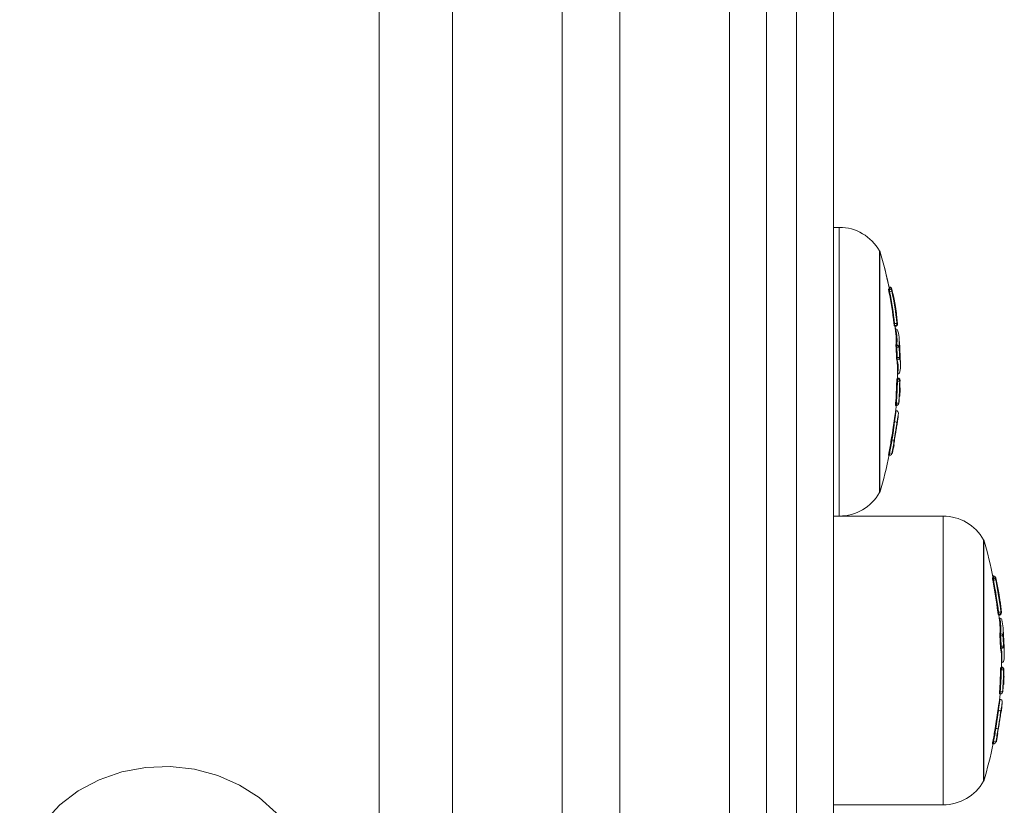
# Model space of a CAD drawing. Units: millimetres. Extents: x -2390 to 2910, y -1170 to 7330.
# Drawn here: x 1132 to 1218, y 837 to 905 of the extents above; entities that cross this region are included whole.
import ezdxf

# ---------------------------------------------------------------- set-up
doc = ezdxf.new("R2010")
doc.units = ezdxf.units.MM

msp = doc.modelspace()

# ---------------------------------------------------------------- linework, layer by layer
at = {"color": 7, "linetype": 'Continuous', "lineweight": 15}
for p, q in [((1179.5, 4748), (1179.5, -170)), ((1184.5, -170), (1184.5, 4748)), ((1194, 4738.5), (1194, -160.5)), ((1197.2, 1050), (1197.2, 475)), ((1199.8, 475), (1199.8, 1050)), ((1203, 1046.8), (1203, 478.2)), ((1170, -160.5), (1170, 990.5)), ((1163.65, 405.648), (1163.65, 907.942)), ((1203.51, 887.5), (1203, 887.5)), ((1203.51, 862.5), (1203.51, 887.5)), ((1207.025, 885.455), (1207, 885.455)), ((1207, 885.455), (1207, 864.545)), ((1207.025, 864.545), (1207.025, 885.455)), ((1207.788, 882.134), (1207.875, 882.134)), ((1207.903, 882.146), (1207.815, 882.146)), ((1207.903, 882.145), (1207.815, 882.145)), ((1207.862, 882.326), (1207.816, 882.326)), ((1207.862, 882.326), (1207.816, 882.326)), ((1207.818, 882.317), (1207.882, 882.317)), ((1207.862, 882.326), (1207.862, 882.326)), ((1207.875, 881.93), (1207.875, 882.134)), ((1207.882, 882.146), (1207.882, 882.317)), ((1207.903, 882.145), (1207.903, 882.146)), ((1207.973, 882.295), (1207.936, 882.312)), ((1207.875, 881.93), (1207.816, 881.93)), ((1208.099, 881.984), (1208.096, 881.996)), ((1208.248, 879.161), (1208.311, 879.161)), ((1208.283, 878.966), (1208.311, 878.966)), ((1208.311, 878.966), (1208.311, 879.161)), ((1208.345, 878.964), (1208.356, 878.964)), ((1208.349, 878.928), (1208.356, 878.928)), ((1208.356, 878.928), (1208.356, 878.964)), ((1208.381, 878.978), (1208.417, 878.994)), ((1208.531, 879.198), (1208.531, 879.198)), ((1208.556, 879.141), (1208.555, 879.151)), ((1208.4, 878.698), (1208.374, 878.698)), ((1208.4, 878.687), (1208.375, 878.687)), ((1208.4, 878.687), (1208.4, 878.698)), ((1208.594, 878.545), (1208.599, 878.518)), ((1208.426, 877.299), (1208.493, 877.299)), ((1208.493, 877.106), (1208.43, 877.106)), ((1208.493, 877.106), (1208.493, 877.299)), ((1208.471, 876.229), (1208.535, 876.229)), ((1208.535, 876.042), (1208.535, 876.229)), ((1208.535, 876.042), (1208.486, 876.042)), ((1208.558, 874.453), (1208.575, 874.453)), ((1208.562, 874.82), (1208.566, 874.82)), ((1208.562, 874.811), (1208.566, 874.811)), ((1208.566, 874.811), (1208.566, 874.82)), ((1208.575, 874.385), (1208.575, 874.453)), ((1208.665, 874.432), (1208.633, 874.446)), ((1208.766, 875.011), (1208.764, 874.978)), ((1208.55, 874.173), (1208.485, 874.173)), ((1208.501, 874.378), (1208.55, 874.378)), ((1208.568, 874.385), (1208.519, 874.385)), ((1208.568, 874.385), (1208.52, 874.385)), ((1208.55, 874.173), (1208.55, 874.378)), ((1208.568, 874.385), (1208.568, 874.385)), ((1208.768, 874.181), (1208.768, 874.181)), ((1208.775, 874.249), (1208.775, 874.249)), ((1208.391, 872.083), (1208.459, 872.083)), ((1208.395, 872.279), (1208.459, 872.279)), ((1208.459, 872.083), (1208.459, 872.279)), ((1208.529, 872.096), (1208.56, 872.109)), ((1208.677, 872.276), (1208.677, 872.276)), ((1208.68, 872.316), (1208.684, 872.344)), ((1208.684, 872.344), (1208.684, 872.344)), ((1208.439, 871.634), (1208.406, 871.634)), ((1208.406, 871.634), (1208.406, 871.634)), ((1208.439, 871.634), (1208.406, 871.634)), ((1208.305, 870.683), (1208.26, 870.683)), ((1208.077, 869.092), (1208.017, 869.092)), ((1208.221, 868.635), (1208.26, 868.856)), ((1207.785, 867.768), (1207.873, 867.768)), ((1207.813, 867.964), (1207.873, 867.964)), ((1207.873, 867.768), (1207.873, 867.964)), ((1207, 864.545), (1207.025, 864.545)), ((1212.51, 862.5), (1203, 862.5)), ((1212.51, 837.5), (1212.51, 862.5)), ((1216.025, 860.455), (1216, 860.455)), ((1216, 860.455), (1216, 839.545)), ((1216.025, 839.546), (1216.025, 860.454)), ((1216.788, 857.149), (1216.875, 857.149)), ((1216.903, 857.157), (1216.815, 857.157)), ((1216.903, 857.157), (1216.815, 857.157)), ((1216.875, 856.946), (1216.816, 856.946)), ((1216.862, 857.314), (1216.818, 857.314)), ((1216.862, 857.314), (1216.818, 857.314)), ((1216.819, 857.308), (1216.882, 857.308)), ((1216.875, 856.946), (1216.875, 857.149)), ((1216.882, 857.157), (1216.882, 857.308)), ((1216.946, 857.297), (1216.913, 857.307)), ((1217.099, 856.995), (1217.096, 857.007)), ((1217.248, 854.178), (1217.311, 854.178)), ((1217.283, 853.981), (1217.311, 853.981)), ((1217.311, 853.981), (1217.311, 854.178)), ((1217.359, 853.987), (1217.392, 853.996)), ((1217.531, 854.21), (1217.531, 854.21)), ((1217.556, 854.132), (1217.555, 854.142)), ((1217.346, 853.956), (1217.356, 853.956)), ((1217.35, 853.919), (1217.356, 853.919)), ((1217.356, 853.919), (1217.356, 853.956)), ((1217.4, 853.685), (1217.375, 853.685)), ((1217.4, 853.674), (1217.376, 853.674)), ((1217.4, 853.674), (1217.4, 853.685)), ((1217.594, 853.533), (1217.599, 853.505)), ((1217.426, 852.314), (1217.493, 852.314)), ((1217.493, 852.122), (1217.493, 852.314)), ((1217.493, 852.122), (1217.43, 852.122)), ((1217.471, 851.245), (1217.535, 851.245)), ((1217.535, 851.057), (1217.486, 851.057)), ((1217.535, 851.057), (1217.535, 851.245)), ((1217.562, 849.807), (1217.566, 849.807)), ((1217.562, 849.798), (1217.566, 849.798)), ((1217.566, 849.798), (1217.566, 849.807)), ((1217.766, 849.998), (1217.764, 849.965)), ((1217.55, 849.189), (1217.485, 849.189)), ((1217.501, 849.392), (1217.55, 849.392)), ((1217.568, 849.397), (1217.519, 849.397)), ((1217.568, 849.397), (1217.52, 849.397)), ((1217.55, 849.189), (1217.55, 849.392)), ((1217.558, 849.442), (1217.575, 849.442)), ((1217.575, 849.397), (1217.575, 849.442)), ((1217.639, 849.432), (1217.61, 849.44)), ((1217.768, 849.193), (1217.768, 849.193)), ((1217.775, 849.238), (1217.775, 849.238)), ((1217.395, 847.295), (1217.459, 847.295)), ((1217.459, 847.098), (1217.459, 847.295)), ((1217.677, 847.288), (1217.677, 847.288)), ((1217.684, 847.333), (1217.684, 847.333)), ((1217.391, 847.098), (1217.459, 847.098)), ((1217.439, 846.634), (1217.406, 846.634)), ((1217.507, 847.103), (1217.536, 847.111)), ((1217.305, 845.696), (1217.26, 845.696)), ((1217.077, 844.107), (1217.017, 844.107)), ((1217.221, 843.645), (1217.26, 843.867)), ((1216.813, 842.979), (1216.873, 842.979)), ((1216.873, 842.782), (1216.873, 842.979)), ((1216.785, 842.782), (1216.873, 842.782)), ((1216, 839.545), (1216.025, 839.545)), ((1203, 837.5), (1212.51, 837.5))]:
    msp.add_line(p, q, dxfattribs=at)
at = {"color": 7, "linetype": 'Continuous', "lineweight": 15, "flags": 128}
for points in [[(1208.078, 882.157), (1208.133, 881.872), (1208.154, 881.764)], [(1208.633, 874.446), (1208.597, 874.457), (1208.558, 874.461)], [(1208.717, 872.88), (1208.733, 872.889), (1208.745, 872.897), (1208.752, 872.906), (1208.755, 872.914), (1208.756, 872.915)], [(1216.862, 857.314), (1216.896, 857.311), (1216.913, 857.307)], [(1216.882, 857.308), (1216.916, 857.305), (1216.946, 857.297)], [(1217.078, 857.147), (1217.133, 856.863), (1217.138, 856.841)], [(1217.61, 849.44), (1217.597, 849.443), (1217.558, 849.447)], [(1217.639, 849.432), (1217.615, 849.438), (1217.575, 849.442)], [(1217.775, 849.238), (1217.773, 849.237), (1217.764, 849.237)], [(1217.789, 848.612), (1217.789, 848.611), (1217.786, 848.605), (1217.778, 848.6), (1217.766, 848.594), (1217.75, 848.588)], [(1217.677, 847.295), (1217.677, 847.296), (1217.684, 847.333)], [(1217.68, 847.333), (1217.681, 847.333), (1217.684, 847.333)], [(1217.717, 847.892), (1217.733, 847.898), (1217.745, 847.903), (1217.752, 847.909), (1217.755, 847.915), (1217.756, 847.915)], [(1157.5, 829.997), (1157.321, 831.827), (1156.787, 833.604), (1155.914, 835.277), (1154.727, 836.799), (1153.261, 838.124), (1151.557, 839.217), (1149.664, 840.044), (1147.637, 840.582), (1145.534, 840.815), (1143.415, 840.738), (1141.343, 840.352), (1139.375, 839.667), (1137.57, 838.705), (1135.978, 837.492), (1134.645, 836.064), (1133.611, 834.461), (1132.904, 832.73), (1132.545, 830.921), (1132.5, 830)]]:
    msp.add_lwpolyline(points, dxfattribs=at)
at = {"color": 7, "linetype": 'Continuous', "lineweight": 15}
for centre, radius, start, end in [((1203.51, 883.5), 4, 29.25846, 90), ((1172.247, 875), 36.316, 11.29522, 16.73177), ((1172.262, 875), 36.301, 11.35272, 16.73534), ((1207.862, 882.126), 0.2, 68.2891, 90), ((1207.777, 882.111), 0.231, 63.15818, 68.55047), ((1207.862, 882.127), 0.199, 68.27579, 90.06666), ((1207.786, 882.381), 0.262, 289.80786, 296.35399), ((1207.875, 881.934), 0.2, 11.11262, 89.88567), ((1207.882, 882.118), 0.2, 62.85347, 90.0523), ((1207.903, 881.946), 0.2, 14.68894, 90), ((1207.902, 881.945), 0.2, 11.13974, 89.92516), ((1207.882, 882.117), 0.2, 11.3514, 62.85235), ((1207.797, 883.104), 0.988, 280.34775, 286.49276), ((1207.384, 884.653), 2.767, 280.22439, 284.37657), ((1172.583, 874.953), 35.975, 6.71879, 11.18292), ((1207.981, 882.221), 0.264, 289.80786, 296.35399), ((1172.583, 874.957), 36.174, 6.71879, 11.18292), ((1196.083, 878.83), 12.423, 9.27507, 14.70872), ((1196.365, 878.344), 12.216, 3.78843, 13.87552), ((1172.583, 874.965), 36.196, 6.7148, 10.03645), ((1172.568, 875), 36.248, 7.98822, 9.25885), ((1208.039, 881.866), 2.719, 275.74388, 279.96384), ((1208.311, 879.166), 0.2, 270, 290.43351), ((1172.263, 875), 36.3, 4.8081, 6.37355), ((1172.247, 875), 36.316, 4.84147, 6.20953), ((1208.356, 879.128), 0.2, 270, 3.74786), ((1208.37, 879.15), 0.186, 265.74516, 357.29449), ((1208.311, 879.165), 0.2, 290.45989, 6.74819), ((1208.332, 879.175), 0.2, 295.15294, 6.7148), ((1208.332, 879.174), 0.2, 295.16011, 6.72565), ((1208.411, 879.457), 0.285, 290.21977, 294.90501), ((1208.4, 878.498), 0.2, 13.43431, 90), ((1204.396, 877.719), 4.119, 354.13854, 13.58133), ((1208.41, 878.497), 0.19, 14.63566, 93.14963), ((1204.573, 877.545), 4.142, 354.13854, 13.58133), ((1172.568, 875), 36.248, 3.56374, 4.53981), ((1208.496, 877.101), 0.198, 6.23211, 90.67088), ((1208.378, 879.798), 2.694, 272.44877, 276.70271), ((1172.584, 874.953), 35.974, 2.0328, 3.43209), ((1172.584, 874.957), 36.174, 2.0328, 3.43209), ((1205.214, 877.033), 3.538, 354.41443, 3.56258), ((1172.584, 875.014), 36.226, 2.15775, 3.23078), ((1208.486, 878.914), 2.686, 271.04684, 275.31108), ((1208.535, 876.242), 0.2, 270.0478, 359.46901), ((1206.048, 876.11), 2.749, 1.94695, 12.15818), ((1205.602, 875.545), 3.209, 350.41801, 12.49374), ((1172.568, 875), 36.248, 0.94408, 1.90234), ((1205.419, 875.351), 3.192, 350.41801, 12.49374), ((1172.263, 875), 36.299, 360, 0.61103), ((1172.247, 875), 36.316, 358.81462, 0), ((1208.558, 874.261), 0.2, 67.90172, 90), ((1208.471, 874.244), 0.234, 63.47316, 68.09525), ((1208.566, 875.011), 0.2, 270, 350.44653), ((1208.574, 875.013), 0.193, 267.85533, 349.48721), ((1208.575, 874.253), 0.2, 63.25269, 90.0534), ((1172.584, 874.953), 35.974, 355.73826, 358.7589), ((1208.448, 874.651), 0.292, 290.40069, 294.39065), ((1208.549, 874.177), 0.2, 358.73601, 89.87939), ((1208.654, 876.845), 2.674, 267.76904, 272.04756), ((1208.568, 874.185), 0.2, 358.75954, 90), ((1208.568, 874.185), 0.2, 358.74816, 89.90917), ((1172.584, 874.957), 36.174, 355.73826, 358.7589), ((1208.575, 874.253), 0.2, 358.75978, 63.25185), ((1208.647, 874.448), 0.293, 290.40069, 294.39065), ((1172.584, 874.964), 36.193, 357.80267, 358.75954), ((1208.738, 873.629), 0.0532, 282.47569, 341.41517), ((1172.568, 875), 36.248, 356.70256, 357.80503), ((1172.584, 875.032), 36.2, 357.80309, 358.75978), ((1208.76, 874.335), 0.0879, 269.1308, 280.02812), ((1172.584, 874.964), 36.193, 355.74048, 356.69901), ((1172.247, 875), 36.316, 354.73165, 355.51283), ((1208.703, 874.939), 2.671, 264.74764, 269.027), ((1208.459, 872.283), 0.2, 270, 290.51087), ((1208.459, 872.283), 0.2, 290.53629, 355.7814), ((1208.477, 872.291), 0.2, 294.5152, 355.74048), ((1208.477, 872.291), 0.2, 294.51242, 355.76891), ((1208.555, 872.545), 0.295, 290.35319, 294.33605), ((1172.568, 875), 36.248, 353.21319, 354.32171), ((1172.583, 874.953), 35.975, 348.79853, 350.62447), ((1172.583, 874.957), 36.175, 348.79853, 350.62328), ((1172.568, 875), 36.248, 348.81654, 349.93694), ((1208.206, 868.69), 0.0573, 285.66825, 335.74695), ((1172.247, 875), 36.316, 343.26823, 348.5771), ((1208.441, 870.595), 2.691, 257.81664, 262.0526), ((1207.873, 867.968), 0.2, 270, 290.20334), ((1207.873, 867.968), 0.2, 290.22279, 348.8568), ((1208.054, 868.013), 0.0848, 279.69002, 329.25413), ((1203.51, 866.5), 4, 270, 330.74154), ((1212.51, 858.5), 4, 29.25846, 90), ((1181.253, 850), 36.309, 11.28455, 16.73336), ((1216.862, 857.114), 0.2, 75.13673, 90), ((1216.786, 857.024), 0.299, 71.38167, 75.34676), ((1216.795, 857.484), 0.344, 283.46907, 288.24414), ((1216.875, 856.949), 0.2, 11.10819, 89.9109), ((1216.12, 861.006), 4.13, 280.53955, 283.31755), ((1181.574, 849.968), 35.984, 6.71796, 11.18155), ((1216.903, 856.957), 0.2, 14.54918, 90), ((1216.902, 856.957), 0.2, 11.13534, 89.94279), ((1216.882, 857.108), 0.2, 11.35002, 71.13047), ((1216.86, 857.917), 0.8, 280.31545, 285.80716), ((1216.99, 857.324), 0.346, 283.46907, 288.24414), ((1181.575, 849.971), 36.183, 6.71796, 11.18155), ((1204.845, 853.811), 12.661, 9.32028, 14.56779), ((1205.128, 853.328), 12.454, 3.74971, 13.74137), ((1181.575, 849.977), 36.205, 6.71397, 10.03522), ((1181.568, 850), 36.248, 8.02862, 9.30579), ((1216.881, 858.22), 4.065, 276.06598, 278.88568), ((1217.311, 854.181), 0.2, 270, 283.94592), ((1217.356, 854.119), 0.2, 270, 3.71071), ((1217.371, 854.141), 0.186, 265.63764, 357.09394), ((1217.311, 854.18), 0.2, 283.97973, 6.74736), ((1217.332, 854.187), 0.2, 287.37902, 6.71397), ((1217.332, 854.186), 0.2, 287.40461, 6.73253), ((1217.42, 854.569), 0.376, 283.77808, 287.18082), ((1181.254, 850), 36.309, 4.8075, 6.19652), ((1217.4, 853.485), 0.2, 13.69615, 90), ((1217.41, 853.484), 0.191, 14.83313, 93.0527), ((1213.556, 852.726), 3.96, 354.02288, 13.8528), ((1213.733, 852.551), 3.981, 354.02288, 13.8528), ((1217.496, 852.116), 0.198, 6.15011, 90.62751), ((1181.568, 850), 36.248, 3.55555, 4.52846), ((1217.298, 856.151), 4.033, 272.77482, 275.61447), ((1181.575, 849.968), 35.983, 2.03254, 3.43166), ((1181.575, 849.971), 36.183, 2.03254, 3.43166), ((1214.365, 852.038), 3.388, 354.29169, 3.55404), ((1214.912, 851.108), 2.885, 1.94708, 11.8672), ((1181.575, 850.009), 36.235, 2.18014, 3.22907), ((1217.439, 855.267), 4.024, 271.37427, 274.21961), ((1217.535, 851.256), 0.2, 270.01637, 359.40109), ((1214.274, 850.351), 3.337, 350.62923, 12.21761), ((1214.455, 850.544), 3.356, 350.62923, 12.21761), ((1181.568, 850), 36.248, 0.94617, 1.90621), ((1181.254, 850), 36.308, 358.79954, 0), ((1181.254, 850), 36.308, 360, 0.61095), ((1217.566, 849.998), 0.2, 270, 350.65579), ((1217.574, 850), 0.193, 267.77366, 349.63996), ((1181.575, 849.968), 35.983, 355.73879, 358.75905), ((1217.457, 849.766), 0.386, 283.91159, 286.8054), ((1217.549, 849.192), 0.2, 358.72821, 89.90241), ((1217.683, 853.198), 4.011, 268.09896, 270.95102), ((1217.558, 849.247), 0.2, 74.85688, 90), ((1217.48, 849.155), 0.303, 71.61263, 75.01271), ((1217.568, 849.197), 0.2, 358.7597, 90), ((1217.568, 849.197), 0.2, 358.74114, 89.9274), ((1217.575, 849.242), 0.2, 358.75994, 71.43105), ((1181.575, 849.971), 36.183, 355.73879, 358.75905), ((1217.656, 849.564), 0.388, 283.91159, 286.8054), ((1181.575, 849.976), 36.202, 357.80294, 358.7597), ((1181.575, 850.022), 36.209, 357.80336, 358.75994), ((1181.568, 850), 36.248, 356.70297, 357.8053), ((1181.254, 850), 36.309, 354.67944, 355.49443), ((1217.803, 851.291), 4.011, 265.07891, 267.92894), ((1217.458, 847.297), 0.2, 284.03395, 355.78317), ((1217.477, 847.303), 0.2, 286.90774, 355.74101), ((1217.477, 847.302), 0.2, 286.93836, 355.77055), ((1217.564, 847.661), 0.39, 283.87771, 286.76527), ((1181.575, 849.976), 36.202, 355.74101, 356.69942), ((1217.459, 847.298), 0.2, 270, 284.00125), ((1181.568, 850), 36.248, 353.21438, 354.32313), ((1181.574, 849.968), 35.984, 348.7999, 350.62562), ((1181.574, 849.971), 36.183, 348.7999, 350.62443), ((1217.705, 846.947), 4.054, 258.14751, 260.96271), ((1216.873, 842.982), 0.2, 283.80768, 348.86094), ((1217.064, 843.029), 0.0857, 272.82701, 317.35358), ((1181.568, 850), 36.248, 348.81795, 349.93822), ((1217.215, 843.697), 0.0522, 276.2718, 324.67815), ((1181.253, 850), 36.309, 343.26664, 348.57973), ((1216.873, 842.982), 0.2, 270, 283.78149), ((1212.51, 841.5), 4, 270, 330.74154)]:
    msp.add_arc(centre, radius, start, end, dxfattribs=at)
for points, knots in [([(1207.816, 881.93), (1207.805, 881.982), (1207.796, 882.034), (1207.786, 882.109), (1207.785, 882.133), (1207.788, 882.134)], [0, 0, 0, 0, 0.5, 0.5, 1, 1, 1, 1]), ([(1208.283, 878.966), (1208.28, 878.965), (1208.275, 878.985), (1208.262, 879.058), (1208.255, 879.109), (1208.248, 879.161)], [0, 0, 0, 0, 0.5, 0.5, 1, 1, 1, 1]), ([(1208.471, 876.229), (1208.467, 876.348), (1208.462, 876.467), (1208.457, 876.586), (1208.449, 876.759), (1208.44, 876.933), (1208.43, 877.106)], [0.0001442387, 0.0001442387, 0.0001442387, 0.0001442387, 0.0005015679, 0.0005015679, 0.0005015679, 0.0010230003, 0.0010230003, 0.0010230003, 0.0010230003]), ([(1208.485, 874.173), (1208.486, 874.226), (1208.489, 874.278), (1208.494, 874.354), (1208.498, 874.376), (1208.501, 874.378)], [0, 0, 0, 0, 0.5, 0.5, 1, 1, 1, 1]), ([(1208.501, 874.378), (1208.506, 874.379), (1208.51, 874.381), (1208.515, 874.383), (1208.516, 874.384), (1208.518, 874.385), (1208.519, 874.385)], [0.0002003455, 0.0002003455, 0.0002003455, 0.0002003455, 0.0004621775, 0.0004621775, 0.0004621775, 0.0005656834, 0.0005656834, 0.0005656834, 0.0005656834]), ([(1208.391, 872.084), (1208.388, 872.082), (1208.387, 872.103), (1208.388, 872.175), (1208.391, 872.227), (1208.395, 872.279)], [0, 0, 0, 0, 0.5, 0.5, 1, 1, 1, 1]), ([(1208.26, 870.683), (1208.271, 870.758), (1208.282, 870.831), (1208.303, 870.967), (1208.312, 871.031), (1208.34, 871.209), (1208.355, 871.312), (1208.374, 871.433), (1208.38, 871.469), (1208.389, 871.529), (1208.393, 871.552), (1208.403, 871.612), (1208.406, 871.628), (1208.406, 871.634)], [0, 0, 0, 0, 0.125, 0.125, 0.25, 0.25, 0.5, 0.5, 0.625, 0.625, 0.75, 0.75, 1, 1, 1, 1]), ([(1208.305, 870.683), (1208.317, 870.758), (1208.326, 870.832), (1208.345, 870.967), (1208.353, 871.031), (1208.378, 871.209), (1208.392, 871.312), (1208.41, 871.433), (1208.415, 871.469), (1208.423, 871.529), (1208.427, 871.552), (1208.436, 871.612), (1208.438, 871.628), (1208.439, 871.634)], [0, 0, 0, 0, 0.125, 0.125, 0.25, 0.25, 0.5, 0.5, 0.625, 0.625, 0.75, 0.75, 1, 1, 1, 1]), ([(1208.439, 871.634), (1208.495, 871.634), (1208.55, 871.609), (1208.624, 871.527), (1208.643, 871.469), (1208.638, 871.414)], [0, 0, 0, 0, 0.5, 0.5, 1, 1, 1, 1]), ([(1208.638, 871.414), (1208.637, 871.409), (1208.635, 871.394), (1208.623, 871.323), (1208.615, 871.271), (1208.592, 871.125), (1208.577, 871.032), (1208.552, 870.87), (1208.544, 870.812), (1208.525, 870.69), (1208.515, 870.623), (1208.504, 870.555)], [0, 0, 0, 0, 0.25, 0.25, 0.5, 0.5, 0.75, 0.75, 0.875, 0.875, 1, 1, 1, 1]), ([(1208.017, 869.092), (1208.062, 869.366), (1208.104, 869.64), (1208.165, 870.049), (1208.185, 870.183), (1208.214, 870.378), (1208.223, 870.441), (1208.242, 870.564), (1208.251, 870.624), (1208.26, 870.683)], [0, 0, 0, 0, 0.5, 0.5, 0.75, 0.75, 0.875, 0.875, 1, 1, 1, 1]), ([(1208.077, 869.092), (1208.122, 869.365), (1208.164, 869.64), (1208.221, 870.049), (1208.238, 870.183), (1208.264, 870.378), (1208.273, 870.441), (1208.289, 870.564), (1208.298, 870.624), (1208.307, 870.683)], [0, 0, 0, 0, 0.5, 0.5, 0.75, 0.75, 0.875, 0.875, 1, 1, 1, 1]), ([(1208.504, 870.555), (1208.496, 870.499), (1208.487, 870.443), (1208.47, 870.328), (1208.461, 870.268), (1208.433, 870.085), (1208.415, 869.959), (1208.357, 869.576), (1208.317, 869.319), (1208.274, 869.063)], [0, 0, 0, 0, 0.125, 0.125, 0.25, 0.25, 0.5, 0.5, 1, 1, 1, 1]), ([(1208.307, 870.683), (1208.36, 870.677), (1208.412, 870.66), (1208.485, 870.613), (1208.506, 870.582), (1208.504, 870.555)], [0, 0, 0, 0, 0.5, 0.5, 1, 1, 1, 1]), ([(1208.443, 869.992), (1208.452, 870.051), (1208.461, 870.109), (1208.479, 870.217), (1208.487, 870.268), (1208.51, 870.41), (1208.522, 870.487), (1208.542, 870.605), (1208.55, 870.647), (1208.559, 870.701), (1208.561, 870.711), (1208.562, 870.717)], [0, 0, 0, 0, 0.125, 0.125, 0.25, 0.25, 0.5, 0.5, 0.75, 0.75, 1, 1, 1, 1]), ([(1208.26, 868.856), (1208.293, 869.049), (1208.324, 869.243), (1208.37, 869.533), (1208.385, 869.63), (1208.407, 869.77), (1208.414, 869.816), (1208.429, 869.905), (1208.436, 869.949), (1208.443, 869.992)], [0, 0, 0, 0, 0.5, 0.5, 0.75, 0.75, 0.875, 0.875, 1, 1, 1, 1]), ([(1208.077, 869.092), (1208.128, 869.084), (1208.177, 869.076), (1208.249, 869.065), (1208.272, 869.062), (1208.274, 869.063)], [0, 0, 0, 0, 0.5, 0.5, 1, 1, 1, 1]), ([(1207.785, 867.768), (1207.782, 867.767), (1207.784, 867.788), (1207.794, 867.861), (1207.803, 867.912), (1207.813, 867.964)], [0, 0, 0, 0, 0.5, 0.5, 1, 1, 1, 1]), ([(1216.816, 856.946), (1216.805, 856.998), (1216.796, 857.05), (1216.786, 857.125), (1216.785, 857.148), (1216.788, 857.149)], [0, 0, 0, 0, 0.5, 0.5, 1, 1, 1, 1]), ([(1217.283, 853.981), (1217.28, 853.98), (1217.275, 854.001), (1217.262, 854.074), (1217.255, 854.125), (1217.248, 854.178)], [0, 0, 0, 0, 0.5, 0.5, 1, 1, 1, 1]), ([(1217.471, 851.245), (1217.467, 851.364), (1217.462, 851.483), (1217.457, 851.602), (1217.449, 851.775), (1217.44, 851.949), (1217.43, 852.122)], [0.0001442387, 0.0001442387, 0.0001442387, 0.0001442387, 0.0005015679, 0.0005015679, 0.0005015679, 0.0010230003, 0.0010230003, 0.0010230003, 0.0010230003]), ([(1217.485, 849.189), (1217.486, 849.242), (1217.489, 849.294), (1217.494, 849.369), (1217.498, 849.391), (1217.501, 849.392)], [0, 0, 0, 0, 0.5, 0.5, 1, 1, 1, 1]), ([(1217.501, 849.392), (1217.506, 849.393), (1217.51, 849.394), (1217.515, 849.396), (1217.516, 849.396), (1217.518, 849.397), (1217.519, 849.397)], [0.0002003455, 0.0002003455, 0.0002003455, 0.0002003455, 0.0004621775, 0.0004621775, 0.0004621775, 0.0005656834, 0.0005656834, 0.0005656834, 0.0005656834]), ([(1217.391, 847.098), (1217.388, 847.097), (1217.387, 847.118), (1217.388, 847.19), (1217.391, 847.242), (1217.395, 847.295)], [0, 0, 0, 0, 0.5, 0.5, 1, 1, 1, 1]), ([(1217.26, 845.696), (1217.271, 845.771), (1217.282, 845.843), (1217.303, 845.978), (1217.312, 846.041), (1217.34, 846.219), (1217.355, 846.32), (1217.374, 846.44), (1217.38, 846.475), (1217.389, 846.534), (1217.393, 846.557), (1217.403, 846.614), (1217.406, 846.629), (1217.406, 846.634)], [0, 0, 0, 0, 0.125, 0.125, 0.25, 0.25, 0.5, 0.5, 0.625, 0.625, 0.75, 0.75, 1, 1, 1, 1]), ([(1217.305, 845.696), (1217.317, 845.771), (1217.326, 845.844), (1217.345, 845.978), (1217.353, 846.042), (1217.378, 846.219), (1217.392, 846.32), (1217.41, 846.44), (1217.415, 846.475), (1217.423, 846.534), (1217.427, 846.557), (1217.436, 846.614), (1217.438, 846.629), (1217.439, 846.634)], [0, 0, 0, 0, 0.125, 0.125, 0.25, 0.25, 0.5, 0.5, 0.625, 0.625, 0.75, 0.75, 1, 1, 1, 1]), ([(1217.439, 846.634), (1217.495, 846.634), (1217.55, 846.609), (1217.624, 846.527), (1217.643, 846.469), (1217.638, 846.414)], [0, 0, 0, 0, 0.5, 0.5, 1, 1, 1, 1]), ([(1217.638, 846.414), (1217.637, 846.41), (1217.635, 846.397), (1217.623, 846.328), (1217.615, 846.277), (1217.592, 846.132), (1217.577, 846.041), (1217.552, 845.88), (1217.544, 845.823), (1217.525, 845.701), (1217.515, 845.635), (1217.504, 845.567)], [0, 0, 0, 0, 0.25, 0.25, 0.5, 0.5, 0.75, 0.75, 0.875, 0.875, 1, 1, 1, 1]), ([(1217.017, 844.107), (1217.062, 844.381), (1217.104, 844.655), (1217.165, 845.063), (1217.185, 845.197), (1217.214, 845.392), (1217.223, 845.455), (1217.242, 845.577), (1217.251, 845.637), (1217.26, 845.696)], [0, 0, 0, 0, 0.5, 0.5, 0.75, 0.75, 0.875, 0.875, 1, 1, 1, 1]), ([(1217.077, 844.107), (1217.122, 844.381), (1217.164, 844.655), (1217.221, 845.063), (1217.238, 845.197), (1217.264, 845.392), (1217.273, 845.455), (1217.289, 845.577), (1217.298, 845.637), (1217.307, 845.696)], [0, 0, 0, 0, 0.5, 0.5, 0.75, 0.75, 0.875, 0.875, 1, 1, 1, 1]), ([(1217.504, 845.567), (1217.496, 845.511), (1217.487, 845.456), (1217.47, 845.341), (1217.461, 845.281), (1217.433, 845.099), (1217.415, 844.973), (1217.357, 844.59), (1217.317, 844.333), (1217.274, 844.077)], [0, 0, 0, 0, 0.125, 0.125, 0.25, 0.25, 0.5, 0.5, 1, 1, 1, 1]), ([(1217.307, 845.696), (1217.36, 845.69), (1217.412, 845.673), (1217.485, 845.625), (1217.506, 845.594), (1217.504, 845.567)], [0, 0, 0, 0, 0.5, 0.5, 1, 1, 1, 1]), ([(1217.443, 845.002), (1217.452, 845.06), (1217.461, 845.118), (1217.479, 845.225), (1217.487, 845.276), (1217.51, 845.417), (1217.522, 845.493), (1217.542, 845.61), (1217.55, 845.651), (1217.559, 845.703), (1217.561, 845.712), (1217.562, 845.717)], [0, 0, 0, 0, 0.125, 0.125, 0.25, 0.25, 0.5, 0.5, 0.75, 0.75, 1, 1, 1, 1]), ([(1217.26, 843.867), (1217.293, 844.06), (1217.324, 844.254), (1217.37, 844.544), (1217.385, 844.641), (1217.407, 844.78), (1217.414, 844.826), (1217.429, 844.915), (1217.436, 844.958), (1217.443, 845.002)], [0, 0, 0, 0, 0.5, 0.5, 0.75, 0.75, 0.875, 0.875, 1, 1, 1, 1]), ([(1217.077, 844.107), (1217.128, 844.099), (1217.177, 844.091), (1217.249, 844.08), (1217.272, 844.077), (1217.274, 844.077)], [0, 0, 0, 0, 0.5, 0.5, 1, 1, 1, 1]), ([(1216.785, 842.782), (1216.782, 842.781), (1216.784, 842.803), (1216.794, 842.876), (1216.803, 842.927), (1216.813, 842.979)], [0, 0, 0, 0, 0.5, 0.5, 1, 1, 1, 1])]:
    msp.add_open_spline(points, degree=3, knots=knots, dxfattribs=at)
for points in [[(1207.788, 882.134), (1207.798, 882.138), (1207.807, 882.142), (1207.815, 882.145)], [(1208.248, 879.161), (1208.14, 880.09), (1207.995, 881.012), (1207.816, 881.93)], [(1208.426, 877.299), (1208.451, 877.547), (1208.454, 877.795), (1208.435, 878.043)], [(1208.43, 877.106), (1208.425, 877.19), (1208.423, 877.271), (1208.426, 877.299)], [(1208.486, 876.042), (1208.48, 876.067), (1208.474, 876.145), (1208.471, 876.229)], [(1208.56, 875.387), (1208.558, 875.606), (1208.533, 875.824), (1208.486, 876.042)], [(1208.395, 872.279), (1208.442, 872.91), (1208.472, 873.541), (1208.485, 874.173)], [(1208.307, 870.683), (1208.306, 870.683), (1208.306, 870.683), (1208.305, 870.683)], [(1207.813, 867.964), (1207.887, 868.339), (1207.955, 868.715), (1208.017, 869.092)], [(1208.077, 869.092), (1208.077, 869.092), (1208.077, 869.092), (1208.077, 869.092)], [(1216.788, 857.149), (1216.798, 857.152), (1216.807, 857.154), (1216.815, 857.157)], [(1217.248, 854.178), (1217.14, 855.106), (1216.995, 856.029), (1216.816, 856.946)], [(1217.43, 852.122), (1217.425, 852.206), (1217.423, 852.286), (1217.426, 852.314)], [(1217.426, 852.314), (1217.451, 852.557), (1217.454, 852.8), (1217.435, 853.043)], [(1217.486, 851.057), (1217.48, 851.082), (1217.474, 851.161), (1217.471, 851.245)], [(1217.56, 850.387), (1217.558, 850.611), (1217.533, 850.834), (1217.486, 851.057)], [(1217.395, 847.295), (1217.442, 847.925), (1217.472, 848.557), (1217.485, 849.189)], [(1217.307, 845.696), (1217.306, 845.696), (1217.306, 845.696), (1217.305, 845.696)], [(1216.813, 842.979), (1216.887, 843.354), (1216.955, 843.73), (1217.017, 844.107)], [(1217.077, 844.107), (1217.077, 844.107), (1217.077, 844.107), (1217.077, 844.107)]]:
    msp.add_open_spline(points, degree=3, dxfattribs=at)

doc.saveas('drawing.dxf')
